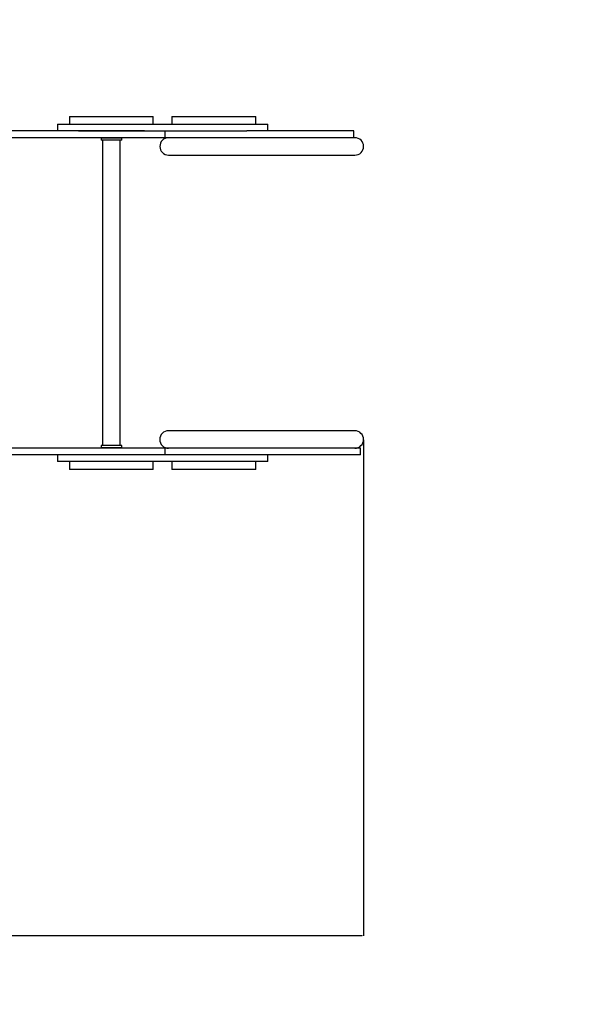
# Model space of a CAD drawing. Units: millimetres. Extents: x 328 to 6792, y -414 to 5705.
# Drawn here: x 3170 to 4234, y 1061 to 2963 of the extents above; entities that cross this region are included whole.
import ezdxf

# ---------------------------------------------------------------- set-up
doc = ezdxf.new("R2010")
doc.units = ezdxf.units.MM
doc.layers.add('Dimensions', color=7, linetype='Continuous')
doc.styles.get("Standard").update_dxf_attribs({"font": 'arial.ttf'})
doc.dimstyles.new('Leikkiset keinu', dxfattribs={"dimtxt": 150, "dimasz": 2.5, "dimexe": 0.06, "dimexo": 0.625, "dimtad": 0, "dimtih": 1, "dimtoh": 1, "dimdec": 0, "dimtxsty": 'Standard', "dimcen": 2.5, "dimadec": 0, "dimazin": 0, "dimtfac": 1, "dimtmove": 0, "dimatfit": 3, "dimfxl": 1, "dimarcsym": 0})

# ---------------------------------------------------------------- blocks, each defined once
blk = doc.blocks.new('*D4')
at = {"layer": 'Defpoints', "color": 0}
for p in [(5335, 2186), (328.3, 1924.6), (5335, -316)]:
    blk.add_point(p, dxfattribs=at)
at = {"layer": 'Dimensions', "color": 0, "lineweight": -2}
for p, q in [((5335, 2185.3), (5335, -316.1)), ((328.3, 1923.9), (328.3, -316.1)), ((330.8, -316), (2607.3, -316)), ((5332.5, -316), (3055.9, -316))]:
    blk.add_line(p, q, dxfattribs=at)
at = {"layer": 'Dimensions', "color": 0}
for points in [[(330.8, -315.6), (330.8, -316.5), (328.3, -316)], [(5332.5, -316.5), (5332.5, -315.6), (5335, -316)]]:
    blk.add_solid(points, dxfattribs=at)
at = {"layer": 'Dimensions', "color": 0, "insert": (2831.6, -316), "char_height": 150, "attachment_point": 5}
blk.add_mtext('5007', dxfattribs=at)
blk = doc.blocks.new('*D6')
at = {"layer": 'Defpoints', "color": 0}
for p in [(3158.3, 4463.2), (6564.9, 4463.2), (3114.4, 335.1)]:
    blk.add_point(p, dxfattribs=at)
at = {"layer": 'Dimensions', "color": 0, "lineweight": -2}
for p, q in [((3158.9, 4463.2), (6564.9, 4463.2)), ((6564.9, 4460.7), (6564.9, 2476.3)), ((6564.9, 337.6), (6564.9, 2321.9)), ((3115, 335.1), (6564.9, 335.1))]:
    blk.add_line(p, q, dxfattribs=at)
at = {"layer": 'Dimensions', "color": 0}
for points in [[(6565.3, 4460.7), (6564.5, 4460.7), (6564.9, 4463.2)], [(6564.5, 337.6), (6565.3, 337.6), (6564.9, 335.1)]]:
    blk.add_solid(points, dxfattribs=at)
at = {"layer": 'Dimensions', "color": 0, "insert": (6564.9, 2399.1), "char_height": 150, "attachment_point": 5}
blk.add_mtext('4128', dxfattribs=at)
blk = doc.blocks.new('*D7')
at = {"layer": 'Defpoints', "color": 0}
for p in [(3835, 2152), (1828.3, 1922.2), (3835, 1192.8)]:
    blk.add_point(p, dxfattribs=at)
at = {"layer": 'Dimensions', "color": 0, "lineweight": -2}
for p, q in [((3835, 2151.4), (3835, 1192.8)), ((1828.3, 1921.6), (1828.3, 1192.8)), ((1830.8, 1192.8), (2606.1, 1192.8)), ((3832.5, 1192.8), (3057.2, 1192.8))]:
    blk.add_line(p, q, dxfattribs=at)
at = {"layer": 'Dimensions', "color": 0}
for points in [[(1830.8, 1193.3), (1830.8, 1192.4), (1828.3, 1192.8)], [(3832.5, 1192.4), (3832.5, 1193.3), (3835, 1192.8)]]:
    blk.add_solid(points, dxfattribs=at)
at = {"layer": 'Dimensions', "color": 0, "insert": (2831.6, 1192.8), "char_height": 150, "attachment_point": 5}
blk.add_mtext('2007', dxfattribs=at)

msp = doc.modelspace()

# ---------------------------------------------------------------- linework, layer by layer
at = {"color": 7, "linetype": 'Continuous', "lineweight": 25}
for p, q in [((3243.4, 2761.2), (3243.4, 2748.2)), ((3243.4, 2761.2), (3411.4, 2761.2)), ((3266.7, 2776.2), (3266.7, 2761.2)), ((3266.7, 2776.2), (3369, 2776.2)), ((3369, 2776.2), (3428.7, 2776.2)), ((3411.4, 2761.2), (3609.3, 2761.2)), ((3428.7, 2761.2), (3428.7, 2776.2)), ((3464.6, 2776.2), (3464.6, 2761.2)), ((3464.6, 2776.2), (3626.6, 2776.2)), ((3609.3, 2761.2), (3649.8, 2761.2)), ((3626.6, 2761.2), (3626.6, 2776.2)), ((3649.8, 2748.2), (3649.8, 2761.2)), ((3181.9, 2748.2), (3117.9, 2748.2)), ((3284.1, 2748.2), (3181.9, 2748.2)), ((3284.1, 2748.2), (3411.4, 2748.2)), ((3411.4, 2748.2), (3284.1, 2748.2)), ((3411.4, 2748.2), (3609.3, 2748.2)), ((3451.9, 2735.2), (3451.9, 2748.2)), ((3727.1, 2748.2), (3609.3, 2748.2)), ((3816.3, 2748.2), (3727.1, 2748.2)), ((3816.3, 2735.2), (3816.3, 2748.2)), ((3181.9, 2735.2), (3117.9, 2735.2)), ((3284.1, 2735.2), (3181.9, 2735.2)), ((3451.9, 2735.2), (3284.1, 2735.2)), ((3327.7, 2734.2), (3327.7, 2730.2)), ((3335.6, 2734.2), (3327.7, 2734.2)), ((3335.6, 2730.2), (3327.7, 2730.2)), ((3330.8, 2730.2), (3330.8, 2140.2)), ((3347.7, 2734.2), (3335.6, 2734.2)), ((3347.7, 2730.2), (3335.6, 2730.2)), ((3359.7, 2734.2), (3347.7, 2734.2)), ((3359.7, 2730.2), (3347.7, 2730.2)), ((3367.7, 2734.2), (3359.7, 2734.2)), ((3367.7, 2730.2), (3359.7, 2730.2)), ((3364.5, 2140.2), (3364.5, 2730.2)), ((3367.7, 2730.2), (3367.7, 2734.2)), ((3609.3, 2735.2), (3451.9, 2735.2)), ((3727.1, 2735.2), (3609.3, 2735.2)), ((3815.7, 2735.2), (3727.1, 2735.2)), ((3818.1, 2735.2), (3815.7, 2735.2)), ((3458.1, 2701.5), (3818.1, 2701.5)), ((3818.1, 2168.9), (3458.1, 2168.9)), ((3181.9, 2135.2), (3117.9, 2135.2)), ((3284.1, 2135.2), (3181.9, 2135.2)), ((3451.9, 2135.2), (3284.1, 2135.2)), ((3327.7, 2140.2), (3327.7, 2136.2)), ((3335.6, 2140.2), (3327.7, 2140.2)), ((3335.6, 2136.2), (3327.7, 2136.2)), ((3347.7, 2140.2), (3335.6, 2140.2)), ((3347.7, 2136.2), (3335.6, 2136.2)), ((3359.7, 2140.2), (3347.7, 2140.2)), ((3359.7, 2136.2), (3347.7, 2136.2)), ((3367.7, 2140.2), (3359.7, 2140.2)), ((3367.7, 2136.2), (3359.7, 2136.2)), ((3367.7, 2136.2), (3367.7, 2140.2)), ((3451.9, 2122.2), (3451.9, 2135.2)), ((3609.3, 2135.2), (3451.9, 2135.2)), ((3751.4, 2135.2), (3609.3, 2135.2)), ((3828.9, 2135.2), (3751.4, 2135.2)), ((3828.9, 2122.2), (3828.9, 2135.2)), ((3181.9, 2122.2), (3117.9, 2122.2)), ((3284.1, 2122.2), (3181.9, 2122.2)), ((3243.4, 2122.2), (3243.4, 2109.2)), ((3411.4, 2122.2), (3284.1, 2122.2)), ((3411.4, 2122.2), (3284.1, 2122.2)), ((3609.3, 2122.2), (3411.4, 2122.2)), ((3751.4, 2122.2), (3609.3, 2122.2)), ((3649.8, 2109.2), (3649.8, 2122.2)), ((3828.9, 2122.2), (3751.4, 2122.2)), ((3411.4, 2109.2), (3243.4, 2109.2)), ((3266.7, 2109.2), (3266.7, 2094.2)), ((3428.7, 2094.2), (3266.7, 2094.2)), ((3609.3, 2109.2), (3411.4, 2109.2)), ((3428.7, 2094.2), (3428.7, 2109.2)), ((3464.6, 2109.2), (3464.6, 2094.2)), ((3626.6, 2094.2), (3464.6, 2094.2)), ((3649.8, 2109.2), (3609.3, 2109.2)), ((3626.6, 2094.2), (3626.6, 2109.2))]:
    msp.add_line(p, q, dxfattribs=at)
for centre, radius, start, end in [((3458.1, 2718.3), 16.8, 90, 270), ((3818.1, 2718.3), 16.9, 270, 90), ((3458.1, 2152), 16.9, 90, 270), ((3818.1, 2152), 16.8, 270, 90)]:
    msp.add_arc(centre, radius, start, end, dxfattribs=at)

# ---------------------------------------------------------------- dimensions: what is measured, and where the dimension line sits
at = {"layer": 'Dimensions'}
dim = msp.add_linear_dim(base=(6564.9, 4463.2), p1=(3114.4, 335.1), p2=(3158.3, 4463.2), angle=90, dimstyle='Leikkiset keinu', override={"dimlfac": 1}, dxfattribs=at)
dim.commit()
dim.dimension.update_dxf_attribs({"geometry": '*D6', "text_midpoint": (6564.9, 2399.1)})
for base, p1, p2, picture, middle in [((5335, -316), (328.3, 1924.6), (5335, 2186), '*D4', (2831.6, -316)), ((3835, 1192.8), (1828.3, 1922.2), (3835, 2152), '*D7', (2831.6, 1192.8))]:
    dim = msp.add_linear_dim(base=base, p1=p1, p2=p2, dimstyle='Leikkiset keinu', override={"dimlfac": 1}, dxfattribs=at)
    dim.commit()
    dim.dimension.update_dxf_attribs({"geometry": picture, "text_midpoint": middle})

doc.saveas('drawing.dxf')
